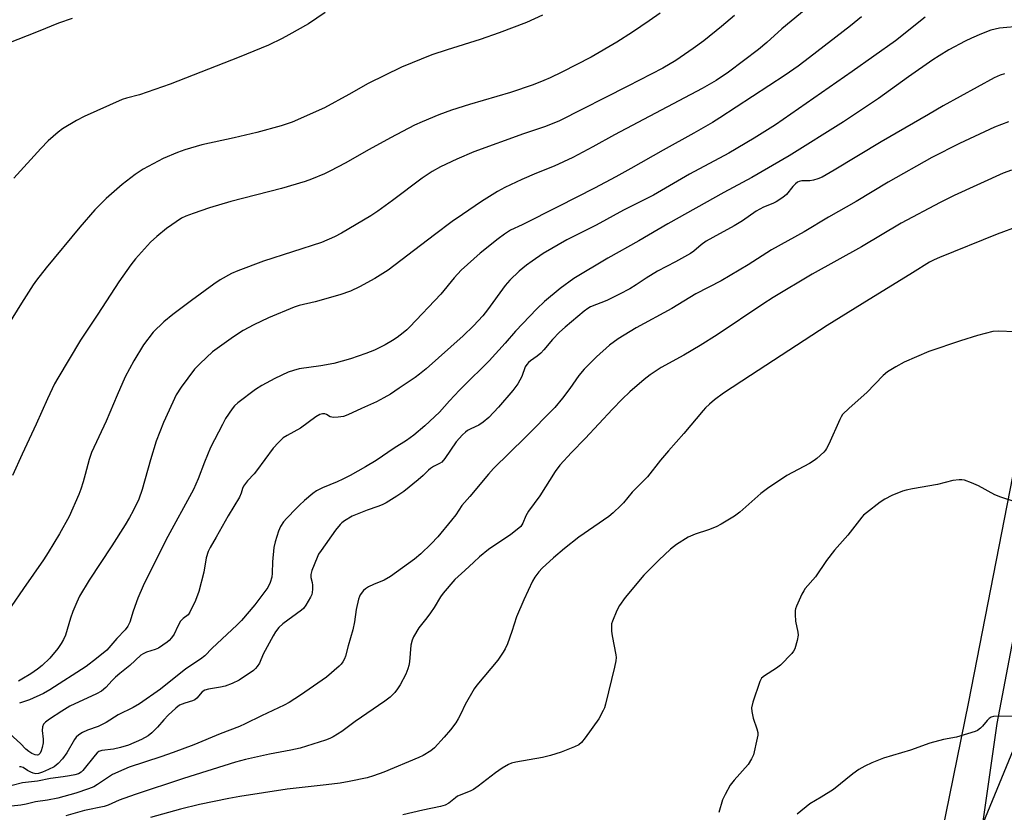
# Model space of a CAD drawing. Units: inches. Extents: x 1285766 to 1291767, y 557449 to 561449.
# Drawn here: x 1287118 to 1287421, y 557588 to 557832 of the extents above; entities that cross this region are included whole.
import ezdxf

# ---------------------------------------------------------------- set-up
doc = ezdxf.new("R2010")
doc.units = ezdxf.units.IN
doc.header["$MEASUREMENT"] = 0
for name, color, linetype in [('NTRL-Trees', 3, 'Continuous'), ('TRANS-Driveway', 251, 'Continuous'), ('Undefined', 1, 'Continuous')]:
    doc.layers.add(name, color=color, linetype=linetype)

msp = doc.modelspace()

# ---------------------------------------------------------------- linework, layer by layer
at = {"layer": 'NTRL-Trees'}
msp.add_lwpolyline([(1287676.28, 557507.8), (1287677.69, 557449.27), (1287403.1, 557449.3), (1287406.45, 557471.08), (1287406.45, 557526.42), (1287409.52, 557572.53), (1287431.04, 557624.79), (1287478.22, 557645.5), (1287511.1, 557637.28), (1287537.14, 557613.98), (1287565.39, 557583.72)], close=True, dxfattribs=at)
at = {"layer": 'TRANS-Driveway'}
msp.add_polyline3d([(1287436.6, 557708.88, 0), (1287418.78, 557615.39, 0), (1287398.08, 557470.45, 0), (1287395.96, 557449.3, 0), (1287386.62, 557449.3, 0), (1287390.11, 557497.4, 0), (1287394.87, 557547.03, 0), (1287410.15, 557621.98, 0), (1287427.04, 557708.58, 0)], dxfattribs=at)
at = {"layer": 'Undefined'}
for points, elevation in [([(1287212.31, 557833.83), (1287207.22, 557830.37), (1287201.17, 557826.92), (1287199.1, 557825.84), (1287194.87, 557823.82), (1287185.93, 557820.12), (1287164.68, 557811.83), (1287155.25, 557808.56), (1287151.29, 557807.5), (1287149.96, 557807.05), (1287138.24, 557801.89), (1287135.86, 557800.69), (1287131.58, 557798.13), (1287130.22, 557797.06), (1287127.19, 557794.39), (1287124.89, 557792.06), (1287116.62, 557782.95)], 492), ([(1287361.32, 557835.92), (1287352.71, 557828.84), (1287348.08, 557824.64), (1287345.5, 557822.46), (1287336.31, 557815.5), (1287332.51, 557812.94), (1287328.19, 557810.47), (1287301.2, 557796.19), (1287294.6, 557792.54), (1287288.45, 557789.31), (1287282.73, 557786.59), (1287277.32, 557784.49), (1287272.77, 557782.52), (1287267.51, 557780.02), (1287265.31, 557778.86), (1287260.36, 557775.76), (1287254.53, 557771.8), (1287251.39, 557769.56), (1287245.89, 557765.48), (1287237.77, 557759.23), (1287231.67, 557754.66), (1287227.55, 557752.13), (1287222.85, 557749.55), (1287220.11, 557748.21), (1287216.85, 557747.03), (1287209.23, 557744.94), (1287204.38, 557743.77), (1287202.79, 557743.3), (1287194.86, 557740), (1287190.38, 557737.9), (1287187.1, 557736.11), (1287184.15, 557734.18), (1287179.11, 557730.63), (1287177.73, 557729.58), (1287173.88, 557726.02), (1287172.16, 557724.18), (1287168.05, 557718.73), (1287166.57, 557716.36), (1287165.46, 557714.1), (1287162.68, 557707.83), (1287160.43, 557702.13), (1287158.63, 557696.33), (1287156.09, 557687.2), (1287155.04, 557684.32), (1287153.34, 557680.68), (1287152.22, 557678.64), (1287150.85, 557676.39), (1287146.77, 557669.91), (1287139.81, 557659.38), (1287136.86, 557654.44), (1287135.99, 557652.65), (1287134.73, 557649.77), (1287134.04, 557647.74), (1287132.47, 557642.54), (1287131.89, 557641.18), (1287131.17, 557639.88), (1287130.12, 557638.44), (1287127.65, 557635.44), (1287125.37, 557633.19), (1287123.86, 557631.99), (1287121.82, 557630.61), (1287119.11, 557628.94), (1287118.09, 557628.39)], 484), ([(1287338.15, 557832.94), (1287334.12, 557829.52), (1287328.71, 557825.14), (1287325.47, 557822.74), (1287320.11, 557819.12), (1287316.11, 557816.76), (1287305.39, 557811.15), (1287284.3, 557800.55), (1287279.99, 557798.78), (1287273.28, 557796.53), (1287258.04, 557791.03), (1287252.8, 557788.77), (1287247.73, 557786.39), (1287245.25, 557784.96), (1287242.13, 557782.97), (1287233.04, 557776.01), (1287228.53, 557772.74), (1287226.34, 557771.35), (1287217.38, 557765.98), (1287215.14, 557764.85), (1287211.21, 557763.19), (1287193.37, 557757.45), (1287185.45, 557754.42), (1287183.57, 557753.62), (1287180.03, 557751.63), (1287178.09, 557750.33), (1287171.24, 557745.36), (1287165.5, 557740.98), (1287162.75, 557738.79), (1287159.47, 557735.6), (1287156.51, 557731.74), (1287153.47, 557726.77), (1287150.89, 557721.87), (1287148.35, 557716.26), (1287145, 557708.22), (1287140.52, 557698.66), (1287139.78, 557696.49), (1287138.6, 557691.88), (1287137.94, 557689.63), (1287137.23, 557687.4), (1287136.59, 557685.76), (1287133.68, 557679), (1287130.71, 557673.62), (1287127.21, 557667.87), (1287125.78, 557665.66), (1287119.59, 557656.87), (1287111.91, 557645.72)], 486), ([(1287279.11, 557833.03), (1287274.22, 557830.77), (1287265.84, 557827.62), (1287259.92, 557825.58), (1287249.84, 557822.37), (1287245.13, 557820.78), (1287235.83, 557817.04), (1287225.53, 557812), (1287219.63, 557808.63), (1287212.1, 557804.51), (1287202.21, 557800.14), (1287198.83, 557799.01), (1287191.35, 557796.98), (1287184.36, 557795.32), (1287174.37, 557793.21), (1287169.2, 557791.64), (1287166.95, 557790.83), (1287162.57, 557788.96), (1287156.4, 557785.71), (1287153.95, 557784.07), (1287149.94, 557780.93), (1287145.01, 557776.71), (1287141.53, 557773.19), (1287136.96, 557767.88), (1287126.59, 557755.35), (1287123.64, 557751.57), (1287122.61, 557750.12), (1287118.97, 557744.51), (1287113.64, 557735.95)], 490), ([(1287134.59, 557832.03), (1287130.36, 557830.56), (1287124.11, 557827.97), (1287114.53, 557824.24)], 494), ([(1287396.73, 557832.35), (1287387.62, 557825.16), (1287374.29, 557815.69), (1287350.71, 557799.36), (1287344.14, 557795.17), (1287336.4, 557790.6), (1287324.33, 557784.15), (1287313.21, 557777.72), (1287303.97, 557773.05), (1287295.64, 557768.52), (1287286.61, 557764), (1287279.36, 557759.73), (1287275.9, 557757.42), (1287274.2, 557756.2), (1287271.92, 557754.31), (1287269.07, 557751.6), (1287267.66, 557749.9), (1287262.17, 557742.43), (1287260.76, 557740.62), (1287257.92, 557737.54), (1287254.78, 557734.46), (1287243.32, 557724.33), (1287241.34, 557722.67), (1287239.95, 557721.64), (1287235.02, 557718.44), (1287232.35, 557716.56), (1287230.36, 557715.41), (1287228.05, 557714.21), (1287223.44, 557712.18), (1287219.27, 557710.22), (1287217.94, 557709.71), (1287216.28, 557709.43), (1287214.9, 557709.38), (1287214.37, 557709.45), (1287213.87, 557709.62), (1287212.71, 557710.31), (1287212.24, 557710.5), (1287211.47, 557710.53), (1287210.68, 557710.32), (1287209.43, 557709.6), (1287204.7, 557706.1), (1287200.62, 557703.88), (1287199.44, 557703.08), (1287197.97, 557701.68), (1287196.38, 557699.97), (1287191.22, 557692.96), (1287190.47, 557692.05), (1287188.48, 557689.9), (1287187.26, 557688.29), (1287186.93, 557687.57), (1287186.55, 557686.14), (1287185.96, 557684.91), (1287182.47, 557679.17), (1287178.86, 557672.58), (1287176.95, 557669.42), (1287176.34, 557668.16), (1287175.72, 557666.3), (1287174.99, 557661.81), (1287173.49, 557655.88), (1287172.43, 557653.13), (1287170.75, 557649.52), (1287170.2, 557648.72), (1287168.65, 557647.57), (1287167.9, 557646.77), (1287167.06, 557645.29), (1287165.88, 557642.82), (1287165.14, 557641.69), (1287164.42, 557640.86), (1287163.78, 557640.3), (1287161.14, 557638.53), (1287160.09, 557638.07), (1287157.36, 557637.28), (1287156.37, 557636.79), (1287155.69, 557636.33), (1287152.31, 557633.16), (1287149.18, 557630.69), (1287147.87, 557629.54), (1287146.82, 557628.53), (1287144.95, 557626.44), (1287143.59, 557625.29), (1287142.06, 557624.47), (1287133.84, 557620.64), (1287131.4, 557619.17), (1287127.55, 557616.66), (1287126.36, 557615.79), (1287125.77, 557615.19), (1287125.41, 557614.36), (1287125.39, 557613.22), (1287125.69, 557610.53), (1287125.62, 557609.38), (1287125.36, 557607.95), (1287125.04, 557606.9), (1287124.72, 557606.2), (1287124.26, 557605.71), (1287123.87, 557605.57), (1287123.17, 557605.67), (1287122.2, 557606.1), (1287121.24, 557606.72), (1287120.35, 557607.48), (1287118.67, 557609.15), (1287115.45, 557612.14)], 480), ([(1287315.23, 557833.63), (1287311.92, 557831.26), (1287306.8, 557827.79), (1287301.92, 557824.69), (1287294.12, 557820.12), (1287285.08, 557815.51), (1287281.42, 557813.73), (1287279.54, 557812.9), (1287276.23, 557811.62), (1287269.29, 557809.26), (1287256.71, 557805.57), (1287251.13, 557803.81), (1287247.25, 557802.4), (1287242.17, 557800.28), (1287239.79, 557799.19), (1287232.42, 557795.35), (1287225.81, 557791.77), (1287218.46, 557787.56), (1287213.99, 557785.2), (1287212.13, 557784.29), (1287208.09, 557782.58), (1287206.16, 557781.92), (1287198.91, 557779.72), (1287183.34, 557775.71), (1287176.77, 557773.77), (1287171.72, 557772.08), (1287169.5, 557771.27), (1287168.18, 557770.63), (1287163.52, 557767.46), (1287160.59, 557765), (1287158.64, 557763.21), (1287154.02, 557758.1), (1287152.57, 557756.26), (1287148.87, 557751.06), (1287142.49, 557741.09), (1287137.12, 557733.11), (1287130.17, 557721.5), (1287129.17, 557719.69), (1287127, 557715.14), (1287123.47, 557707.32), (1287119.15, 557698.11), (1287116.24, 557691.55)], 488), ([(1287377.2, 557832.45), (1287373.79, 557829.72), (1287361.22, 557819.99), (1287357.68, 557817.35), (1287353.71, 557814.56), (1287333.65, 557801.45), (1287331.36, 557800.04), (1287325.59, 557796.71), (1287316.17, 557791.53), (1287306.29, 557785.86), (1287301.67, 557783.33), (1287295.12, 557779.88), (1287284.03, 557774.2), (1287272.88, 557768.58), (1287269.33, 557766.91), (1287267.44, 557765.71), (1287265.52, 557764.3), (1287259.91, 557759.89), (1287254.11, 557754.68), (1287251.96, 557752.29), (1287247.85, 557747.27), (1287238.38, 557737.23), (1287237.43, 557736.31), (1287236.33, 557735.4), (1287234.46, 557733.98), (1287233.05, 557733.03), (1287230.79, 557731.74), (1287227.44, 557730.07), (1287224.81, 557729.03), (1287220.09, 557727.38), (1287214.96, 557725.97), (1287210.97, 557725.21), (1287204.33, 557724.28), (1287202.63, 557723.85), (1287200.97, 557723.29), (1287196.82, 557721.38), (1287192.81, 557719.2), (1287190.96, 557717.97), (1287185.48, 557713.86), (1287184.46, 557712.91), (1287183.75, 557712.08), (1287181.72, 557709.03), (1287180.73, 557707.25), (1287177.11, 557700.17), (1287175.21, 557695.64), (1287173.33, 557690.48), (1287171.89, 557687.27), (1287163.32, 557671.73), (1287156.37, 557657.61), (1287154.7, 557653.82), (1287153.3, 557649.87), (1287152.25, 557646.47), (1287151.69, 557645.25), (1287150.88, 557644.16), (1287148.33, 557641.46), (1287145.2, 557637.9), (1287142.08, 557635.27), (1287138.82, 557632.89), (1287127.7, 557625.68), (1287125.71, 557624.61), (1287121.49, 557622.65), (1287118.41, 557621.63)], 482), ([(1287426.47, 557829.66), (1287419.52, 557828.99), (1287416.92, 557828.37), (1287414, 557827.29), (1287410.93, 557825.95), (1287408.97, 557824.99), (1287404.02, 557822.36), (1287401.02, 557820.51), (1287399.09, 557819.25), (1287391.64, 557814.05), (1287382.39, 557807.41), (1287371.67, 557800.27), (1287354.9, 557789.74), (1287343.5, 557783.14), (1287334.87, 557778.53), (1287317.64, 557768.93), (1287308.72, 557763.67), (1287299.2, 557758.31), (1287288.75, 557752.12), (1287284.56, 557749.03), (1287279.77, 557745.06), (1287277.37, 557742.8), (1287270.82, 557735.88), (1287267.64, 557732.24), (1287262.71, 557726.84), (1287260.45, 557724.49), (1287256.87, 557721.1), (1287253.57, 557717.8), (1287250.57, 557714.52), (1287247.48, 557710.98), (1287242.91, 557706.81), (1287239.56, 557703.97), (1287237.33, 557702.28), (1287233.55, 557699.95), (1287227.96, 557696.16), (1287224.72, 557694.25), (1287220, 557691.56), (1287217.78, 557690.41), (1287215.99, 557689.59), (1287211.46, 557687.75), (1287209.7, 557686.82), (1287208.51, 557685.98), (1287205.98, 557683.86), (1287204.41, 557682.48), (1287203.36, 557681.44), (1287200.5, 557678.44), (1287199.55, 557677.33), (1287198.62, 557675.89), (1287197.99, 557674.43), (1287196.93, 557671.14), (1287196.55, 557669.45), (1287196.13, 557665), (1287196.02, 557661.49), (1287195.91, 557660.34), (1287195.41, 557658.68), (1287194.67, 557657.09), (1287193.82, 557655.87), (1287190.73, 557651.83), (1287186.57, 557647.03), (1287185.13, 557645.59), (1287177.61, 557638.52), (1287175.3, 557636.18), (1287174.04, 557635.16), (1287169.51, 557632.15), (1287161.71, 557625.93), (1287155.21, 557621.38), (1287153.33, 557620.3), (1287148.72, 557618.02), (1287145.01, 557615.67), (1287143.8, 557614.99), (1287142.55, 557614.41), (1287139.29, 557613.27), (1287137.79, 557612.54), (1287136.61, 557611.82), (1287135.83, 557611.12), (1287135.32, 557610.47), (1287132.89, 557606.37), (1287131.61, 557604.5), (1287130.29, 557603.09), (1287129.01, 557602.07), (1287127.29, 557601.16), (1287125.49, 557600.38), (1287124.19, 557599.96), (1287123.38, 557599.9), (1287122.59, 557600.07), (1287121.84, 557600.38), (1287120.86, 557600.91), (1287119.49, 557601.79), (1287118.83, 557602.03), (1287118.34, 557602.06)], 478), ([(1287421.11, 557814.94), (1287419.74, 557814.54), (1287417.93, 557813.73), (1287402.27, 557805.16), (1287397.78, 557802.49), (1287383.16, 557794.05), (1287368.71, 557785.35), (1287365.08, 557783.27), (1287363.74, 557782.67), (1287362.36, 557782.26), (1287361.25, 557782.1), (1287359.66, 557782.14), (1287358.81, 557782.07), (1287357.99, 557781.89), (1287357.5, 557781.66), (1287356.83, 557781.15), (1287356.01, 557780.34), (1287354.07, 557777.94), (1287352.93, 557777.02), (1287350.96, 557775.69), (1287349.94, 557775.16), (1287347.02, 557773.99), (1287344.81, 557772.81), (1287340.56, 557769.85), (1287338.06, 557768.23), (1287331.45, 557764.73), (1287329.4, 557763.55), (1287327.91, 557762.46), (1287325.66, 557760.54), (1287324.59, 557759.8), (1287320, 557757.22), (1287314.48, 557754.36), (1287310.94, 557752.18), (1287307.91, 557750.16), (1287305.91, 557748.94), (1287302.83, 557747.25), (1287298.89, 557745.35), (1287293.86, 557743.36), (1287293.09, 557742.92), (1287291.9, 557742.06), (1287286.06, 557737.1), (1287284.38, 557735.55), (1287282.2, 557733.35), (1287279.57, 557730.2), (1287278.58, 557729.14), (1287277.46, 557728.2), (1287275.38, 557726.83), (1287274.77, 557726.31), (1287274.25, 557725.7), (1287273.83, 557724.99), (1287272.73, 557722), (1287271.51, 557719.73), (1287269.95, 557717.72), (1287265.55, 557712.55), (1287262.59, 557709.36), (1287260.9, 557707.9), (1287259.55, 557706.97), (1287257.09, 557705.87), (1287256.09, 557705.34), (1287255.4, 557704.87), (1287254.53, 557704.1), (1287252.54, 557701.9), (1287249.09, 557696.79), (1287248.16, 557695.7), (1287247.51, 557695.25), (1287245.61, 557694.36), (1287244.68, 557693.73), (1287244.04, 557693.18), (1287242.44, 557691.53), (1287240.87, 557690.19), (1287236.54, 557686.65), (1287234.32, 557685.18), (1287231.02, 557683.18), (1287229.79, 557682.53), (1287228.54, 557682.04), (1287225.27, 557680.93), (1287220.66, 557679.02), (1287218.25, 557677.63), (1287217.45, 557677.02), (1287216.91, 557676.5), (1287215.52, 557674.74), (1287211.06, 557668.53), (1287210.3, 557667.34), (1287209.82, 557666.31), (1287208.22, 557662.39), (1287207.87, 557661.15), (1287207.92, 557660.22), (1287208.32, 557658.64), (1287208.44, 557657.81), (1287208.46, 557656.67), (1287208.34, 557655.55), (1287208.18, 557655), (1287207.82, 557654.21), (1287206.33, 557651.67), (1287205.64, 557650.73), (1287205, 557650.13), (1287199.36, 557646.01), (1287198.13, 557644.86), (1287197.1, 557643.54), (1287196.36, 557642.29), (1287193.29, 557636.63), (1287192.1, 557633.92), (1287191.46, 557632.83), (1287190.94, 557632.23), (1287190.26, 557631.67), (1287185.87, 557628.66), (1287183.77, 557627.64), (1287181.61, 557626.81), (1287180.19, 557626.52), (1287176.43, 557625.92), (1287175.34, 557625.61), (1287174.48, 557625.03), (1287172.88, 557623.14), (1287172.24, 557622.59), (1287171.53, 557622.27), (1287169.15, 557621.64), (1287167.58, 557620.93), (1287166.41, 557620.07), (1287164.04, 557617.88), (1287162.7, 557616.43), (1287160.82, 557614.23), (1287159.06, 557612.44), (1287157.92, 557611.57), (1287155.87, 557610.39), (1287151.83, 557608.7), (1287149.45, 557607.93), (1287147.3, 557607.44), (1287143.66, 557607.03), (1287142.81, 557606.72), (1287142.2, 557606.28), (1287141.6, 557605.66), (1287137.88, 557600.87), (1287137.33, 557600.35), (1287136.48, 557599.87), (1287135.41, 557599.55), (1287133.74, 557599.23), (1287131.78, 557598.91), (1287127.92, 557598.47), (1287123.95, 557597.66), (1287119.28, 557597.15), (1287112.93, 557595.51)], 476), ([(1287422.32, 557800.25), (1287418.05, 557798.57), (1287407.29, 557793.55), (1287398.72, 557789.31), (1287385.35, 557781.67), (1287375.5, 557775.73), (1287367.01, 557770.89), (1287359.56, 557766.45), (1287349.53, 557760.85), (1287342.28, 557756.33), (1287334.07, 557751.4), (1287326.19, 557747.36), (1287318.85, 557742.91), (1287307.93, 557736.89), (1287302.33, 557733.51), (1287299.71, 557731.58), (1287295.66, 557727.99), (1287291.88, 557724.23), (1287290.28, 557722.24), (1287287.5, 557718.28), (1287285.28, 557715.31), (1287282.87, 557712.48), (1287273.87, 557703.35), (1287264.08, 557693.66), (1287262.5, 557691.99), (1287256.83, 557685.12), (1287254.37, 557682.38), (1287252.46, 557679.46), (1287251.17, 557677.81), (1287246.94, 557672.74), (1287244.88, 557670.58), (1287241.75, 557667.53), (1287239.77, 557665.82), (1287232.42, 557660.51), (1287230.45, 557659.34), (1287227.2, 557658.07), (1287225.64, 557657.34), (1287224.69, 557656.75), (1287224.11, 557656.19), (1287223.11, 557654.89), (1287222.85, 557654.41), (1287222.55, 557653.59), (1287221.82, 557650.4), (1287221.34, 557646.56), (1287220.84, 557644.14), (1287219.43, 557639.26), (1287218.58, 557636.01), (1287218.27, 557635.24), (1287217.73, 557634.26), (1287217.22, 557633.58), (1287216.6, 557632.94), (1287212.78, 557629.58), (1287204.76, 557624.05), (1287201.28, 557621.84), (1287199.71, 557621.01), (1287192.76, 557617.72), (1287187.77, 557615.25), (1287185.98, 557614.45), (1287180.05, 557612.16), (1287172, 557608.79), (1287165.62, 557606.4), (1287161.8, 557605.06), (1287152.05, 557601.89), (1287150.41, 557601.25), (1287146.98, 557599.66), (1287142.4, 557596.6), (1287141.24, 557595.93), (1287139.61, 557595.27), (1287135.72, 557593.91), (1287130.21, 557592.4), (1287126.97, 557591.81), (1287123.29, 557591.32), (1287120.43, 557590.54), (1287118.82, 557590.23), (1287113.05, 557589.61)], 474), ([(1287423.28, 557785.36), (1287420.65, 557784.43), (1287405.64, 557777.55), (1287401.36, 557775.48), (1287389.34, 557769.08), (1287377.16, 557761.86), (1287361.99, 557753.4), (1287350.02, 557746.23), (1287346.81, 557744.18), (1287332.75, 557734.78), (1287327.6, 557731.46), (1287322.51, 557728.51), (1287315.62, 557724.76), (1287312.21, 557722.47), (1287310.35, 557721.06), (1287305.91, 557717.3), (1287303.55, 557715.01), (1287300.6, 557711.93), (1287292.25, 557702.93), (1287288.07, 557698.66), (1287284.49, 557694.75), (1287283.05, 557692.81), (1287278.3, 557685.31), (1287274.86, 557680.59), (1287274.02, 557679.13), (1287273.08, 557676.9), (1287272.41, 557675.91), (1287271.37, 557674.97), (1287269.34, 557673.41), (1287262.48, 557668.79), (1287259.75, 557666.53), (1287257.96, 557664.97), (1287255.24, 557662.35), (1287252.15, 557659.58), (1287248.58, 557655.42), (1287247.74, 557654.25), (1287245.84, 557651.04), (1287244.73, 557649.39), (1287243.55, 557647.78), (1287241.08, 557644.76), (1287239.5, 557642), (1287239.07, 557640.96), (1287238.69, 557639.44), (1287238.27, 557634.31), (1287238.07, 557633.2), (1287237.77, 557632.11), (1287237.08, 557630.53), (1287235.34, 557627.19), (1287234.57, 557625.98), (1287233.69, 557624.86), (1287232.26, 557623.46), (1287230.7, 557622.22), (1287221.53, 557615.97), (1287217.47, 557612.92), (1287214.76, 557611.26), (1287213.74, 557610.73), (1287212.39, 557610.22), (1287206.61, 557608.33), (1287204.66, 557607.78), (1287201.79, 557607.14), (1287195.21, 557605.93), (1287187.82, 557604.26), (1287184.78, 557603.43), (1287168.75, 557598.47), (1287153.88, 557593.53), (1287149.01, 557591.8), (1287145.62, 557590.28), (1287144.45, 557589.86), (1287138.31, 557588.56), (1287132.61, 557587.02)], 472), ([(1287425.52, 557768.13), (1287418.84, 557765.76), (1287401.17, 557758.58), (1287399.52, 557757.87), (1287398.05, 557757.11), (1287392.86, 557753.78), (1287377.32, 557744.34), (1287366.64, 557737.65), (1287342.99, 557722.33), (1287334.79, 557716.82), (1287332.02, 557714.78), (1287330.49, 557713.52), (1287329.25, 557712.37), (1287328.46, 557711.53), (1287322.5, 557704.46), (1287317.84, 557699.15), (1287315.37, 557696.24), (1287311.34, 557691.15), (1287306.63, 557686.45), (1287303.98, 557683.17), (1287303.19, 557682.32), (1287300.82, 557680.1), (1287299.48, 557678.99), (1287290.25, 557672.58), (1287285.85, 557669.17), (1287282.48, 557666.28), (1287279, 557663.03), (1287277.99, 557661.95), (1287276.78, 557660.32), (1287276.02, 557659.09), (1287273.39, 557653.38), (1287271.13, 557648.15), (1287269.74, 557643.6), (1287268.35, 557639.86), (1287267.67, 557638.29), (1287267.07, 557637.25), (1287265.37, 557634.79), (1287258.97, 557627.13), (1287258.12, 557626), (1287255.3, 557621.15), (1287254.04, 557618.33), (1287253.24, 557616.77), (1287252.44, 557615.52), (1287250.83, 557613.38), (1287248.91, 557611.12), (1287245.93, 557607.85), (1287244.76, 557606.95), (1287242.48, 557605.53), (1287241.14, 557604.9), (1287230.31, 557600.36), (1287227.21, 557599.25), (1287225.21, 557598.66), (1287219.72, 557597.52), (1287216.88, 557597.06), (1287212.61, 557596.47), (1287200.69, 557595.12), (1287186.07, 557592.94), (1287182.67, 557592.34), (1287173.72, 557590.47), (1287167.87, 557588.99), (1287158.63, 557586.44)], 470), ([(1287424.27, 557735.72), (1287419.24, 557735.93), (1287417.49, 557735.84), (1287412.79, 557734.58), (1287407.53, 557732.96), (1287397.89, 557729.68), (1287390.27, 557726.37), (1287387.69, 557724.96), (1287385.16, 557723.45), (1287383.78, 557722.26), (1287378.84, 557717.08), (1287373.34, 557712.28), (1287371.34, 557710.27), (1287370.86, 557709.55), (1287370.47, 557708.77), (1287367.09, 557701.17), (1287366.44, 557699.83), (1287366.12, 557699.34), (1287365.57, 557698.71), (1287363.47, 557696.82), (1287362.57, 557696.14), (1287361.16, 557695.26), (1287354.23, 557691.52), (1287348.24, 557687.54), (1287346.26, 557686), (1287339.79, 557680.25), (1287338.1, 557679.07), (1287334.06, 557676.64), (1287332.5, 557675.83), (1287330.1, 557674.85), (1287326.06, 557673.5), (1287323.92, 557672.61), (1287320.32, 557670.3), (1287318.49, 557668.91), (1287314.83, 557665.56), (1287310.27, 557660.89), (1287304.51, 557654.08), (1287302.75, 557651.57), (1287301.93, 557650.06), (1287300.59, 557646.79), (1287300.36, 557645.95), (1287300.3, 557645.13), (1287300.35, 557643.73), (1287300.51, 557642.32), (1287301.68, 557636.48), (1287301.74, 557635.64), (1287301.65, 557634.58), (1287301.27, 557632.64), (1287298.47, 557621.24), (1287298.13, 557620.13), (1287297.79, 557619.33), (1287296.42, 557616.74), (1287292.22, 557610.95), (1287291.12, 557609.55), (1287290.26, 557608.79), (1287288.96, 557608.15), (1287284.86, 557606.57), (1287281.59, 557605.54), (1287279.07, 557604.89), (1287270.88, 557603.47), (1287269.59, 557603.13), (1287268.62, 557602.75), (1287266.72, 557601.66), (1287264.64, 557600.23), (1287259.36, 557596.1), (1287257.93, 557595.08), (1287256.92, 557594.56), (1287253.04, 557592.97), (1287252.37, 557592.54), (1287250.28, 557590.86), (1287249.15, 557590.21), (1287247.78, 557589.8), (1287242.38, 557588.71), (1287236.2, 557587.3)], 468), ([(1287424.08, 557683.52), (1287420.01, 557684.93), (1287418.14, 557685.66), (1287413.15, 557688.35), (1287410.98, 557689.28), (1287408.77, 557690.07), (1287407.94, 557690.22), (1287407.13, 557690.22), (1287405.24, 557690.01), (1287400.52, 557688.78), (1287392.85, 557687.47), (1287390.91, 557687.08), (1287389.74, 557686.76), (1287386.48, 557685.36), (1287384.36, 557684.33), (1287382.91, 557683.32), (1287378.69, 557680.09), (1287377.8, 557679.32), (1287377.21, 557678.7), (1287372.92, 557673.25), (1287368.88, 557668.65), (1287366.44, 557665.44), (1287362.98, 557660.42), (1287359.89, 557656.82), (1287359.4, 557656.15), (1287358.83, 557655.13), (1287357.13, 557651.41), (1287356.85, 557650.6), (1287356.75, 557650.04), (1287356.74, 557648.89), (1287356.92, 557646.84), (1287357.62, 557643.39), (1287357.7, 557642.53), (1287357.42, 557640.84), (1287356.67, 557638.34), (1287356.27, 557637.58), (1287355.73, 557636.89), (1287352.24, 557633.26), (1287351.07, 557632.36), (1287347.3, 557630), (1287346.47, 557629.23), (1287345.87, 557628.28), (1287343.76, 557621.87), (1287343.38, 557620.18), (1287343.44, 557619.03), (1287343.83, 557617.03), (1287345.03, 557613.68), (1287345.29, 557612.56), (1287345.26, 557611.72), (1287345.12, 557610.86), (1287343.93, 557605.72), (1287343.37, 557604.44), (1287342.36, 557602.78), (1287338.03, 557597.98), (1287336.83, 557596.37), (1287335.25, 557593.49), (1287334.47, 557591.88), (1287333.31, 557588.01)], 466), ([(1287425.41, 557617.53), (1287419.19, 557617.58), (1287417.74, 557617.47), (1287417.04, 557617.24), (1287416.41, 557616.87), (1287415.81, 557616.3), (1287414.38, 557614.51), (1287413.77, 557613.9), (1287412.84, 557613.23), (1287412.04, 557612.88), (1287406.36, 557611.17), (1287402.33, 557610.42), (1287398.16, 557609.33), (1287392.23, 557607.18), (1287383.89, 557604.7), (1287380.31, 557603.24), (1287378.15, 557602.23), (1287376.35, 557601.21), (1287374.45, 557599.85), (1287368.52, 557595.11), (1287364.77, 557592.72), (1287361.23, 557590.62), (1287357.39, 557587.51)], 464)]:
    msp.add_lwpolyline(points, dxfattribs=dict(at, elevation=elevation))

doc.saveas('drawing.dxf')
